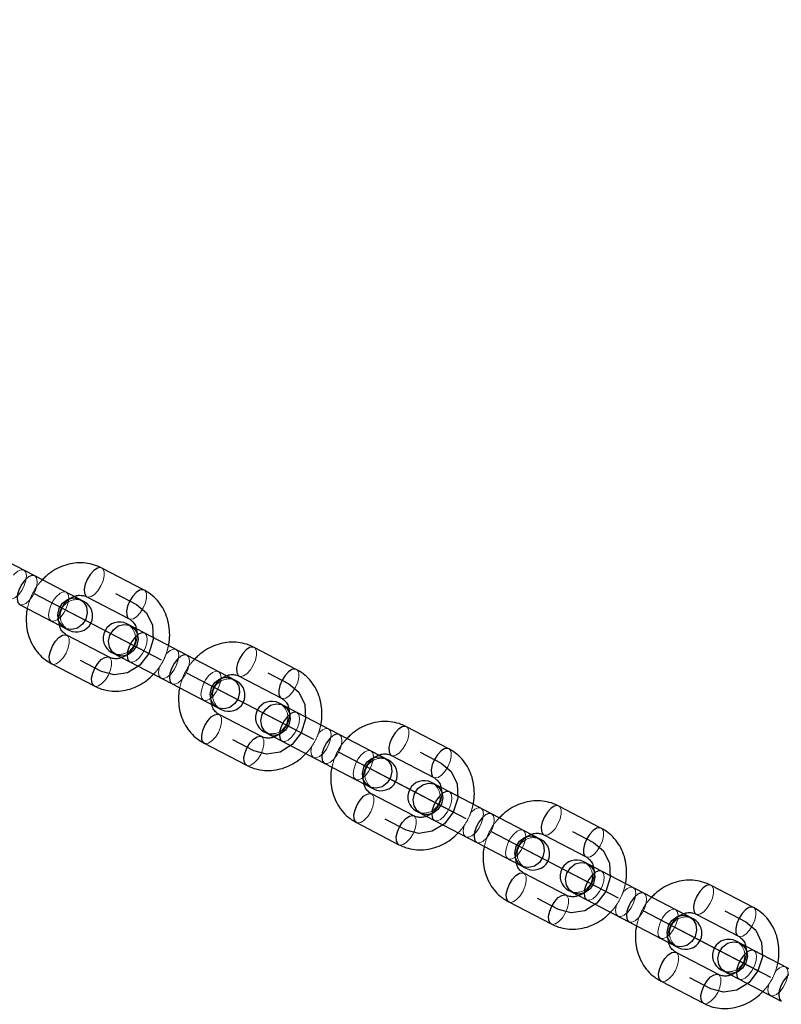
# Model space of a CAD drawing. Units: millimetres. Extents: x 0 to 840, y 0 to 595.
# Drawn here: x 418 to 432, y 194 to 212 of the extents above; entities that cross this region are included whole.
import ezdxf

# ---------------------------------------------------------------- set-up
doc = ezdxf.new("R2010")
doc.units = ezdxf.units.MM
doc.header["$LTSCALE"] = 20
doc.header["$PDSIZE"] = -1
doc.linetypes.add('CENTERX2', pattern=[2.032, 1.27, -0.254, 0.254, -0.254])
doc.linetypes.add('HIDDEN', pattern=[0.1905, 0.127, -0.0635])
doc.layers.add('LE_NORM', color=179, linetype='Continuous', lineweight=50)
doc.styles.add('SLDTEXTSTYLE0', font='TXT', dxfattribs={"width": 0.605})
doc.dimstyles.new('SLDDIMSTYLE2', dxfattribs={"dimtxt": 10.9375, "dimasz": 6, "dimexe": 0, "dimexo": 0.0625, "dimgap": 2.734375, "dimtad": 1, "dimdec": 0, "dimrnd": 1e-09, "dimzin": 12, "dimdsep": 46, "dimtxsty": 'SLDTEXTSTYLE0', "dimsah": 1, "dimcen": 0.09, "dimadec": 0, "dimazin": 3, "dimtfac": 1, "dimtdec": 0, "dimtofl": 0, "dimtmove": 0, "dimatfit": 3, "dimfxl": 0, "dimfrac": 2, "dimtolj": 1, "dimtzin": 12, "dimarcsym": 0})

# ---------------------------------------------------------------- blocks, each defined once
blk = doc.blocks.new('_D_13')
at = {"layer": 'LE_NORM', "color": 7}
for p, q in [((410.84, 220.739), (410.84, 240.556)), ((481.698, 170.212), (481.698, 240.556)), ((481.698, 238.575), (410.84, 238.575))]:
    blk.add_line(p, q, dxfattribs=at)
for points in [[(410.84, 238.575), (416.84, 236.575), (416.84, 240.575)], [(481.698, 238.575), (475.698, 240.575), (475.698, 236.575)]]:
    blk.add_solid(points, dxfattribs=at)
at = {"layer": 'LE_NORM', "color": 7, "insert": (439.418, 252.674), "char_height": 10.9375, "attachment_point": 1, "style": 'SLDTEXTSTYLE0'}
blk.add_mtext('71', dxfattribs=at)

msp = doc.modelspace()

# ---------------------------------------------------------------- linework, layer by layer
at = {"color": 7, "linetype": 'Continuous', "lineweight": 25}
for p, q in [((418.128, 201.662), (417.344, 202.069)), ((419.04, 201.187), (418.128, 201.662)), ((420.152, 201.397), (419.369, 201.805)), ((417.85, 201.129), (418.763, 200.654)), ((419.092, 201.272), (419.875, 200.865)), ((420.164, 200.602), (419.834, 200.773)), ((419.506, 200.155), (418.722, 200.563)), ((420.947, 200.194), (420.164, 200.602)), ((419.557, 200.241), (419.887, 200.069)), ((422.971, 199.929), (422.188, 200.337)), ((418.445, 200.031), (419.228, 199.623)), ((419.887, 200.069), (420.67, 199.662)), ((421.859, 199.719), (420.947, 200.194)), ((420.67, 199.662), (421.582, 199.187)), ((421.911, 199.805), (422.694, 199.397)), ((422.983, 199.134), (422.654, 199.305)), ((423.766, 198.726), (422.983, 199.134)), ((422.325, 198.687), (421.542, 199.095)), ((422.377, 198.773), (422.706, 198.602)), ((425.791, 198.461), (425.008, 198.869)), ((421.265, 198.563), (422.048, 198.155)), ((422.706, 198.602), (423.489, 198.194)), ((424.679, 198.251), (423.766, 198.726)), ((424.731, 198.337), (425.514, 197.929)), ((423.489, 198.194), (424.402, 197.719)), ((425.803, 197.666), (425.473, 197.838)), ((426.586, 197.258), (425.803, 197.666)), ((425.144, 197.22), (424.361, 197.627)), ((425.196, 197.305), (425.526, 197.134)), ((428.61, 196.994), (427.827, 197.401)), ((425.526, 197.134), (426.309, 196.726)), ((427.498, 196.783), (426.586, 197.258)), ((424.084, 197.095), (424.867, 196.687)), ((427.55, 196.869), (428.333, 196.462)), ((426.309, 196.726), (427.221, 196.251)), ((428.622, 196.198), (428.293, 196.37)), ((429.405, 195.791), (428.622, 196.198)), ((427.964, 195.752), (427.181, 196.16)), ((428.016, 195.838), (428.345, 195.666)), ((431.43, 195.526), (430.647, 195.934)), ((428.345, 195.666), (429.128, 195.259)), ((430.318, 195.316), (429.405, 195.791)), ((426.904, 195.627), (427.687, 195.22)), ((430.37, 195.402), (431.153, 194.994)), ((429.128, 195.259), (430.041, 194.784)), ((431.442, 194.731), (431.112, 194.902)), ((430.783, 194.284), (430, 194.692)), ((432.225, 194.323), (431.442, 194.731)), ((430.835, 194.37), (431.165, 194.199)), ((431.165, 194.199), (431.948, 193.791)), ((429.723, 194.16), (430.506, 193.752))]:
    msp.add_line(p, q, dxfattribs=at)
at = {"color": 7, "linetype": 'CENTERX2'}
for p, q in [((420.473, 200.102), (418.124, 201.325)), ((420.473, 200.102), (418.124, 201.325)), ((420.238, 200.225), (418.359, 201.203)), ((420.238, 200.225), (418.359, 201.203)), ((423.293, 198.634), (420.943, 199.858)), ((423.293, 198.634), (420.943, 199.858)), ((423.058, 198.757), (421.178, 199.735)), ((423.058, 198.757), (421.178, 199.735)), ((426.112, 197.167), (423.763, 198.39)), ((426.112, 197.167), (423.763, 198.39)), ((425.877, 197.289), (423.998, 198.268)), ((425.877, 197.289), (423.998, 198.268)), ((428.932, 195.699), (426.582, 196.922)), ((428.932, 195.699), (426.582, 196.922)), ((428.697, 195.821), (426.817, 196.8)), ((428.697, 195.821), (426.817, 196.8)), ((431.751, 194.231), (429.402, 195.454)), ((431.751, 194.231), (429.402, 195.454)), ((431.516, 194.354), (429.637, 195.332)), ((431.516, 194.354), (429.637, 195.332))]:
    msp.add_line(p, q, dxfattribs=at)
at = {"color": 7, "linetype": 'Continuous'}
for p, q in [((419.622, 201.335), (420.013, 201.131)), ((419.622, 201.335), (420.013, 201.131)), ((419.367, 199.889), (418.975, 200.093)), ((419.367, 199.889), (418.975, 200.093)), ((422.441, 199.867), (422.833, 199.663)), ((422.441, 199.867), (422.833, 199.663)), ((422.186, 198.421), (421.795, 198.625)), ((422.186, 198.421), (421.795, 198.625)), ((425.261, 198.399), (425.652, 198.195)), ((425.261, 198.399), (425.652, 198.195)), ((425.006, 196.954), (424.614, 197.157)), ((425.006, 196.954), (424.614, 197.157)), ((428.08, 196.932), (428.472, 196.728)), ((428.08, 196.932), (428.472, 196.728)), ((427.825, 195.486), (427.434, 195.69)), ((427.825, 195.486), (427.434, 195.69)), ((430.9, 195.464), (431.291, 195.26)), ((430.9, 195.464), (431.291, 195.26)), ((430.645, 194.018), (430.253, 194.222)), ((430.645, 194.018), (430.253, 194.222))]:
    msp.add_line(p, q, dxfattribs=at)
at = {"color": 7, "linetype": 'HIDDEN', "lineweight": 18, "flags": 128}
for points in [[(417.738, 201.676), (417.75, 201.689), (417.815, 201.745), (417.876, 201.772), (417.927, 201.766), (417.962, 201.728), (417.975, 201.662), (417.966, 201.576), (417.936, 201.482), (417.888, 201.389), (417.828, 201.31), (417.763, 201.254), (417.701, 201.227), (417.65, 201.234), (417.65, 201.234)], [(417.85, 201.129), (417.902, 201.123), (417.963, 201.15), (418.028, 201.206), (418.088, 201.285), (418.136, 201.378), (418.166, 201.472), (418.175, 201.558), (418.162, 201.623), (418.128, 201.662)], [(419.092, 201.272), (419.116, 201.265), (419.173, 201.276), (419.237, 201.318), (419.3, 201.386), (419.355, 201.473), (419.395, 201.568), (419.415, 201.66), (419.413, 201.736), (419.388, 201.789), (419.369, 201.805)], [(418.433, 200.826), (418.399, 200.864), (418.386, 200.93), (418.395, 201.015), (418.425, 201.11), (418.473, 201.202), (418.533, 201.281), (418.598, 201.338), (418.659, 201.364), (418.711, 201.358), (418.745, 201.32), (418.758, 201.254), (418.749, 201.169), (418.719, 201.074), (418.671, 200.982), (418.611, 200.903), (418.546, 200.846), (418.485, 200.82), (418.433, 200.826)], [(419.875, 200.865), (419.899, 200.857), (419.956, 200.868), (420.02, 200.91), (420.083, 200.979), (420.138, 201.066), (420.178, 201.161), (420.198, 201.252), (420.196, 201.329), (420.172, 201.382), (420.152, 201.397)], [(418.722, 200.563), (418.742, 200.547), (418.766, 200.495), (418.769, 200.418), (418.749, 200.327), (418.709, 200.232), (418.654, 200.145), (418.59, 200.076), (418.526, 200.034), (418.469, 200.023), (418.445, 200.031)], [(419.887, 200.069), (419.938, 200.063), (419.999, 200.09), (420.064, 200.146), (420.124, 200.225), (420.172, 200.318), (420.203, 200.412), (420.212, 200.498), (420.198, 200.563), (420.164, 200.602), (420.164, 200.602)], [(420.558, 200.208), (420.569, 200.221), (420.634, 200.278), (420.696, 200.304), (420.747, 200.298), (420.781, 200.26), (420.795, 200.194), (420.786, 200.109), (420.755, 200.014), (420.707, 199.922), (420.647, 199.843), (420.582, 199.786), (420.521, 199.76), (420.47, 199.766), (420.47, 199.766)], [(421.911, 199.805), (421.935, 199.797), (421.992, 199.808), (422.056, 199.85), (422.12, 199.919), (422.175, 200.006), (422.214, 200.101), (422.234, 200.192), (422.232, 200.269), (422.208, 200.322), (422.188, 200.337)], [(419.506, 200.155), (419.525, 200.14), (419.549, 200.087), (419.552, 200.01), (419.532, 199.919), (419.492, 199.824), (419.437, 199.737), (419.374, 199.668), (419.309, 199.626), (419.252, 199.616), (419.228, 199.623)], [(420.67, 199.662), (420.721, 199.655), (420.783, 199.682), (420.847, 199.738), (420.907, 199.818), (420.956, 199.91), (420.986, 200.005), (420.995, 200.09), (420.981, 200.156), (420.947, 200.194)], [(420.47, 199.766), (420.435, 199.804), (420.422, 199.87), (420.431, 199.955), (420.438, 199.982)], [(421.253, 199.358), (421.219, 199.396), (421.205, 199.462), (421.214, 199.548), (421.244, 199.642), (421.292, 199.735), (421.353, 199.814), (421.417, 199.87), (421.479, 199.897), (421.53, 199.89), (421.564, 199.852), (421.578, 199.786), (421.569, 199.701), (421.539, 199.606), (421.49, 199.514), (421.43, 199.435), (421.366, 199.379), (421.304, 199.352), (421.253, 199.358)], [(422.695, 199.397), (422.718, 199.39), (422.775, 199.4), (422.84, 199.442), (422.903, 199.511), (422.958, 199.598), (422.998, 199.693), (423.018, 199.784), (423.015, 199.861), (422.991, 199.914), (422.971, 199.929)], [(422.706, 198.602), (422.757, 198.595), (422.819, 198.622), (422.884, 198.678), (422.944, 198.758), (422.992, 198.85), (423.022, 198.944), (423.031, 199.03), (423.018, 199.096), (422.983, 199.134), (422.983, 199.134)], [(421.542, 199.095), (421.561, 199.08), (421.586, 199.027), (421.588, 198.95), (421.568, 198.859), (421.528, 198.764), (421.473, 198.677), (421.41, 198.608), (421.346, 198.566), (421.289, 198.556), (421.265, 198.563)], [(423.377, 198.741), (423.389, 198.754), (423.454, 198.81), (423.515, 198.837), (423.566, 198.83), (423.601, 198.792), (423.614, 198.726), (423.605, 198.641), (423.575, 198.546), (423.527, 198.454), (423.467, 198.375), (423.402, 198.319), (423.34, 198.292), (423.289, 198.298), (423.289, 198.298)], [(424.731, 198.337), (424.754, 198.33), (424.812, 198.34), (424.876, 198.382), (424.939, 198.451), (424.994, 198.538), (425.034, 198.633), (425.054, 198.724), (425.052, 198.801), (425.027, 198.854), (425.008, 198.869)], [(422.325, 198.687), (422.345, 198.672), (422.369, 198.619), (422.371, 198.543), (422.351, 198.451), (422.311, 198.356), (422.256, 198.269), (422.193, 198.2), (422.129, 198.158), (422.072, 198.148), (422.048, 198.155)], [(423.489, 198.194), (423.54, 198.188), (423.602, 198.214), (423.667, 198.271), (423.727, 198.35), (423.775, 198.442), (423.805, 198.537), (423.814, 198.622), (423.801, 198.688), (423.766, 198.726)], [(423.289, 198.298), (423.255, 198.336), (423.241, 198.402), (423.25, 198.488), (423.257, 198.515)], [(424.072, 197.89), (424.038, 197.929), (424.024, 197.995), (424.033, 198.08), (424.064, 198.174), (424.112, 198.267), (424.172, 198.346), (424.237, 198.402), (424.298, 198.429), (424.349, 198.423), (424.384, 198.384), (424.397, 198.319), (424.388, 198.233), (424.358, 198.139), (424.31, 198.046), (424.25, 197.967), (424.185, 197.911), (424.123, 197.884), (424.072, 197.89)], [(425.514, 197.929), (425.538, 197.922), (425.595, 197.932), (425.659, 197.975), (425.722, 198.043), (425.777, 198.13), (425.817, 198.225), (425.837, 198.317), (425.835, 198.393), (425.81, 198.446), (425.791, 198.461)], [(425.526, 197.134), (425.577, 197.128), (425.638, 197.154), (425.703, 197.211), (425.763, 197.29), (425.811, 197.382), (425.842, 197.477), (425.851, 197.562), (425.837, 197.628), (425.803, 197.666), (425.803, 197.666)], [(424.361, 197.627), (424.381, 197.612), (424.405, 197.559), (424.407, 197.482), (424.388, 197.391), (424.348, 197.296), (424.293, 197.209), (424.229, 197.14), (424.165, 197.098), (424.108, 197.088), (424.084, 197.095)], [(426.197, 197.273), (426.208, 197.286), (426.273, 197.342), (426.335, 197.369), (426.386, 197.363), (426.42, 197.324), (426.434, 197.259), (426.425, 197.173), (426.394, 197.079), (426.346, 196.986), (426.286, 196.907), (426.221, 196.851), (426.16, 196.824), (426.109, 196.83), (426.109, 196.83)], [(427.55, 196.869), (427.574, 196.862), (427.631, 196.872), (427.695, 196.914), (427.759, 196.983), (427.814, 197.07), (427.853, 197.165), (427.873, 197.257), (427.871, 197.333), (427.847, 197.386), (427.827, 197.401)], [(425.145, 197.22), (425.164, 197.204), (425.188, 197.151), (425.191, 197.075), (425.171, 196.983), (425.131, 196.889), (425.076, 196.801), (425.013, 196.733), (424.948, 196.691), (424.891, 196.68), (424.867, 196.687)], [(426.309, 196.726), (426.36, 196.72), (426.422, 196.747), (426.486, 196.803), (426.546, 196.882), (426.594, 196.975), (426.625, 197.069), (426.634, 197.154), (426.62, 197.22), (426.586, 197.258)], [(426.109, 196.83), (426.074, 196.869), (426.061, 196.935), (426.07, 197.02), (426.076, 197.047)], [(426.892, 196.423), (426.857, 196.461), (426.844, 196.527), (426.853, 196.612), (426.883, 196.707), (426.931, 196.799), (426.991, 196.878), (427.056, 196.935), (427.118, 196.961), (427.169, 196.955), (427.203, 196.917), (427.217, 196.851), (427.208, 196.766), (427.177, 196.671), (427.129, 196.579), (427.069, 196.499), (427.005, 196.443), (426.943, 196.417), (426.892, 196.423)], [(428.333, 196.461), (428.357, 196.454), (428.414, 196.465), (428.478, 196.507), (428.542, 196.576), (428.597, 196.663), (428.637, 196.758), (428.657, 196.849), (428.654, 196.926), (428.63, 196.978), (428.61, 196.994)], [(428.345, 195.666), (428.396, 195.66), (428.458, 195.687), (428.523, 195.743), (428.583, 195.822), (428.631, 195.914), (428.661, 196.009), (428.67, 196.094), (428.657, 196.16), (428.622, 196.198), (428.622, 196.198)], [(427.181, 196.16), (427.2, 196.144), (427.225, 196.091), (427.227, 196.015), (427.207, 195.923), (427.167, 195.829), (427.112, 195.741), (427.049, 195.673), (426.985, 195.631), (426.927, 195.62), (426.904, 195.627)], [(429.016, 195.805), (429.028, 195.818), (429.092, 195.874), (429.154, 195.901), (429.205, 195.895), (429.24, 195.857), (429.253, 195.791), (429.244, 195.706), (429.214, 195.611), (429.166, 195.519), (429.106, 195.439), (429.041, 195.383), (428.979, 195.357), (428.928, 195.363), (428.928, 195.363)], [(430.37, 195.402), (430.393, 195.394), (430.451, 195.405), (430.515, 195.447), (430.578, 195.516), (430.633, 195.603), (430.673, 195.698), (430.693, 195.789), (430.691, 195.866), (430.666, 195.918), (430.647, 195.934)], [(427.964, 195.752), (427.983, 195.737), (428.008, 195.684), (428.01, 195.607), (427.99, 195.516), (427.95, 195.421), (427.895, 195.334), (427.832, 195.265), (427.768, 195.223), (427.711, 195.212), (427.687, 195.22)], [(429.128, 195.259), (429.179, 195.252), (429.241, 195.279), (429.306, 195.335), (429.366, 195.414), (429.414, 195.507), (429.444, 195.601), (429.453, 195.687), (429.44, 195.752), (429.405, 195.791)], [(428.928, 195.363), (428.894, 195.401), (428.88, 195.467), (428.889, 195.552), (428.896, 195.579)], [(429.711, 194.955), (429.677, 194.993), (429.663, 195.059), (429.672, 195.144), (429.703, 195.239), (429.751, 195.331), (429.811, 195.411), (429.876, 195.467), (429.937, 195.493), (429.988, 195.487), (430.023, 195.449), (430.036, 195.383), (430.027, 195.298), (429.997, 195.203), (429.949, 195.111), (429.889, 195.032), (429.824, 194.975), (429.762, 194.949), (429.711, 194.955)], [(431.153, 194.994), (431.177, 194.987), (431.234, 194.997), (431.298, 195.039), (431.361, 195.108), (431.416, 195.195), (431.456, 195.29), (431.476, 195.381), (431.474, 195.458), (431.449, 195.511), (431.43, 195.526)], [(430, 194.692), (430.02, 194.677), (430.044, 194.624), (430.046, 194.547), (430.026, 194.456), (429.987, 194.361), (429.932, 194.274), (429.868, 194.205), (429.804, 194.163), (429.747, 194.152), (429.723, 194.16)], [(431.165, 194.199), (431.216, 194.192), (431.277, 194.219), (431.342, 194.275), (431.402, 194.354), (431.45, 194.447), (431.481, 194.541), (431.49, 194.627), (431.476, 194.692), (431.442, 194.731), (431.442, 194.731)], [(431.836, 194.337), (431.847, 194.35), (431.912, 194.407), (431.974, 194.433), (432.025, 194.427), (432.059, 194.389), (432.073, 194.323), (432.064, 194.238), (432.033, 194.143), (431.985, 194.051), (431.925, 193.972), (431.86, 193.915), (431.799, 193.889), (431.748, 193.895), (431.748, 193.895)], [(430.784, 194.284), (430.803, 194.269), (430.827, 194.216), (430.83, 194.139), (430.81, 194.048), (430.77, 193.953), (430.715, 193.866), (430.652, 193.797), (430.587, 193.755), (430.53, 193.745), (430.506, 193.752)], [(431.748, 193.895), (431.713, 193.933), (431.7, 193.999), (431.709, 194.084), (431.715, 194.111)]]:
    msp.add_lwpolyline(points, dxfattribs=at)
at = {"color": 8, "linetype": 'Continuous', "lineweight": 25, "flags": 128}
for points in [[(418.128, 201.662), (418.076, 201.668), (418.015, 201.641), (417.95, 201.585), (417.89, 201.506), (417.842, 201.413), (417.812, 201.319), (417.803, 201.233), (417.816, 201.168), (417.85, 201.129), (417.85, 201.129)], [(419.369, 201.805), (419.345, 201.812), (419.288, 201.801), (419.224, 201.759), (419.16, 201.691), (419.105, 201.604)], [(419.105, 201.604), (419.065, 201.509), (419.046, 201.417), (419.048, 201.341), (419.072, 201.288), (419.092, 201.272)], [(420.152, 201.397), (420.128, 201.404), (420.071, 201.394), (420.007, 201.352), (419.943, 201.283), (419.889, 201.196)], [(419.889, 201.196), (419.849, 201.101), (419.829, 201.01), (419.831, 200.933), (419.855, 200.88), (419.875, 200.865)], [(418.459, 200.362), (418.514, 200.449), (418.577, 200.518), (418.641, 200.56), (418.699, 200.57), (418.722, 200.563)], [(420.164, 200.602), (420.113, 200.608), (420.051, 200.581), (419.986, 200.525), (419.926, 200.446), (419.878, 200.353), (419.848, 200.259), (419.839, 200.173), (419.852, 200.108), (419.887, 200.069)], [(418.445, 200.031), (418.426, 200.046), (418.401, 200.099), (418.399, 200.175), (418.419, 200.267), (418.459, 200.362)], [(420.947, 200.194), (420.896, 200.2), (420.834, 200.173), (420.77, 200.117), (420.709, 200.038), (420.661, 199.946), (420.631, 199.851), (420.622, 199.766), (420.636, 199.7), (420.67, 199.662), (420.67, 199.662)], [(422.188, 200.337), (422.164, 200.344), (422.107, 200.334), (422.043, 200.292), (421.98, 200.223), (421.925, 200.136)], [(419.242, 199.954), (419.297, 200.041), (419.36, 200.11), (419.424, 200.152), (419.482, 200.162), (419.506, 200.155)], [(421.925, 200.136), (421.885, 200.041), (421.865, 199.95), (421.867, 199.873), (421.892, 199.82), (421.911, 199.805)], [(419.228, 199.623), (419.209, 199.638), (419.185, 199.691), (419.182, 199.768), (419.202, 199.859), (419.242, 199.954)], [(422.971, 199.929), (422.948, 199.936), (422.89, 199.926), (422.826, 199.884), (422.763, 199.815), (422.708, 199.728)], [(422.708, 199.728), (422.668, 199.633), (422.648, 199.542), (422.65, 199.465), (422.675, 199.412), (422.695, 199.397)], [(422.983, 199.134), (422.932, 199.14), (422.871, 199.113), (422.806, 199.057), (422.746, 198.978), (422.698, 198.886), (422.667, 198.791), (422.658, 198.706), (422.672, 198.64), (422.706, 198.602)], [(421.278, 198.894), (421.333, 198.981), (421.397, 199.05), (421.461, 199.092), (421.518, 199.102), (421.542, 199.095)], [(421.265, 198.563), (421.245, 198.578), (421.221, 198.631), (421.219, 198.708), (421.239, 198.799), (421.278, 198.894)], [(425.008, 198.869), (424.984, 198.876), (424.927, 198.866), (424.863, 198.824), (424.799, 198.755), (424.744, 198.668)], [(422.062, 198.486), (422.116, 198.573), (422.18, 198.642), (422.244, 198.684), (422.301, 198.695), (422.325, 198.687)], [(423.766, 198.726), (423.715, 198.732), (423.654, 198.706), (423.589, 198.649), (423.529, 198.57), (423.481, 198.478), (423.45, 198.383), (423.441, 198.298), (423.455, 198.232), (423.489, 198.194), (423.489, 198.194)], [(424.744, 198.668), (424.704, 198.573), (424.684, 198.482), (424.687, 198.405), (424.711, 198.352), (424.731, 198.337)], [(422.048, 198.155), (422.028, 198.171), (422.004, 198.223), (422.002, 198.3), (422.022, 198.391), (422.062, 198.486)], [(425.791, 198.461), (425.767, 198.469), (425.71, 198.458), (425.646, 198.416), (425.582, 198.347), (425.527, 198.26)], [(425.527, 198.26), (425.488, 198.165), (425.468, 198.074), (425.47, 197.997), (425.494, 197.945), (425.514, 197.929)], [(425.803, 197.666), (425.752, 197.672), (425.69, 197.646), (425.625, 197.589), (425.565, 197.51), (425.517, 197.418), (425.487, 197.323), (425.478, 197.238), (425.491, 197.172), (425.526, 197.134)], [(424.098, 197.426), (424.153, 197.513), (424.216, 197.582), (424.28, 197.624), (424.337, 197.635), (424.361, 197.627)], [(424.084, 197.095), (424.065, 197.11), (424.04, 197.163), (424.038, 197.24), (424.058, 197.331), (424.098, 197.426)], [(427.827, 197.401), (427.803, 197.409), (427.746, 197.398), (427.682, 197.356), (427.619, 197.287), (427.564, 197.2)], [(424.881, 197.019), (424.936, 197.106), (424.999, 197.174), (425.063, 197.217), (425.121, 197.227), (425.145, 197.22)], [(426.586, 197.258), (426.535, 197.265), (426.473, 197.238), (426.408, 197.182), (426.348, 197.103), (426.3, 197.01), (426.27, 196.916), (426.261, 196.83), (426.274, 196.765), (426.309, 196.726), (426.309, 196.726)], [(427.564, 197.2), (427.524, 197.105), (427.504, 197.014), (427.506, 196.937), (427.531, 196.885), (427.55, 196.869)], [(424.867, 196.687), (424.848, 196.703), (424.823, 196.756), (424.821, 196.832), (424.841, 196.924), (424.881, 197.019)], [(428.61, 196.994), (428.587, 197.001), (428.529, 196.991), (428.465, 196.949), (428.402, 196.88), (428.347, 196.793)], [(428.347, 196.793), (428.307, 196.698), (428.287, 196.606), (428.289, 196.53), (428.314, 196.477), (428.333, 196.461)], [(428.622, 196.198), (428.571, 196.205), (428.509, 196.178), (428.445, 196.122), (428.385, 196.043), (428.337, 195.95), (428.306, 195.856), (428.297, 195.77), (428.311, 195.705), (428.345, 195.666)], [(426.917, 195.959), (426.972, 196.046), (427.036, 196.114), (427.1, 196.157), (427.157, 196.167), (427.181, 196.16)], [(426.904, 195.627), (426.884, 195.643), (426.86, 195.696), (426.857, 195.772), (426.877, 195.864), (426.917, 195.959)], [(430.647, 195.934), (430.623, 195.941), (430.566, 195.931), (430.501, 195.888), (430.438, 195.82), (430.383, 195.733)], [(427.7, 195.551), (427.755, 195.638), (427.819, 195.707), (427.883, 195.749), (427.94, 195.759), (427.964, 195.752)], [(429.405, 195.791), (429.354, 195.797), (429.293, 195.77), (429.228, 195.714), (429.168, 195.635), (429.12, 195.542), (429.089, 195.448), (429.08, 195.363), (429.094, 195.297), (429.128, 195.259), (429.128, 195.259)], [(430.383, 195.733), (430.343, 195.638), (430.323, 195.546), (430.326, 195.47), (430.35, 195.417), (430.37, 195.402)], [(427.687, 195.22), (427.667, 195.235), (427.643, 195.288), (427.641, 195.365), (427.661, 195.456), (427.7, 195.551)], [(431.43, 195.526), (431.406, 195.533), (431.349, 195.523), (431.285, 195.481), (431.221, 195.412), (431.166, 195.325)], [(431.166, 195.325), (431.127, 195.23), (431.107, 195.139), (431.109, 195.062), (431.133, 195.009), (431.153, 194.994)], [(431.442, 194.731), (431.391, 194.737), (431.329, 194.71), (431.264, 194.654), (431.204, 194.575), (431.156, 194.482), (431.126, 194.388), (431.117, 194.303), (431.13, 194.237), (431.165, 194.199)], [(429.737, 194.491), (429.792, 194.578), (429.855, 194.647), (429.919, 194.689), (429.976, 194.699), (430, 194.692)], [(429.723, 194.16), (429.704, 194.175), (429.679, 194.228), (429.677, 194.305), (429.697, 194.396), (429.737, 194.491)], [(430.52, 194.083), (430.575, 194.17), (430.638, 194.239), (430.702, 194.281), (430.76, 194.291), (430.784, 194.284)], [(432.225, 194.323), (432.174, 194.329), (432.112, 194.303), (432.047, 194.246), (431.987, 194.167), (431.939, 194.075), (431.909, 193.98), (431.9, 193.895), (431.913, 193.829), (431.948, 193.791), (431.948, 193.791)], [(430.506, 193.752), (430.487, 193.767), (430.462, 193.82), (430.46, 193.897), (430.48, 193.988), (430.52, 194.083)]]:
    msp.add_lwpolyline(points, dxfattribs=at)
at = {"color": 7, "linetype": 'Continuous', "flags": 128}
for points in [[(419.03, 201.177), (419.085, 201.086), (419.101, 200.975), (419.076, 200.862), (419.013, 200.764), (418.922, 200.695), (418.817, 200.666), (418.713, 200.682), (418.628, 200.74), (418.572, 200.831), (418.556, 200.941), (418.582, 201.055), (418.645, 201.153), (418.736, 201.222), (418.841, 201.251), (418.944, 201.235), (419.03, 201.177)], [(419.03, 201.177), (419.085, 201.086), (419.101, 200.975), (419.076, 200.862), (419.013, 200.764), (418.922, 200.695), (418.817, 200.666), (418.713, 200.682), (418.628, 200.74), (418.572, 200.831), (418.556, 200.941), (418.582, 201.055), (418.645, 201.153), (418.736, 201.222), (418.841, 201.251), (418.944, 201.235), (419.03, 201.177)], [(420.013, 201.131), (420.199, 200.974), (420.306, 200.747), (420.32, 200.484), (420.238, 200.225), (420.073, 200.009), (419.849, 199.869), (419.601, 199.827), (419.367, 199.889)], [(420.013, 201.131), (420.199, 200.974), (420.306, 200.747), (420.32, 200.484), (420.238, 200.225), (420.073, 200.009), (419.849, 199.869), (419.601, 199.827), (419.367, 199.889)], [(419.97, 200.688), (420.025, 200.597), (420.041, 200.486), (420.016, 200.373), (419.953, 200.274), (419.862, 200.205), (419.757, 200.177), (419.653, 200.193), (419.567, 200.25), (419.512, 200.342), (419.496, 200.452), (419.521, 200.565), (419.584, 200.664), (419.675, 200.733), (419.781, 200.762), (419.884, 200.746), (419.97, 200.688)], [(419.97, 200.688), (420.025, 200.597), (420.041, 200.486), (420.016, 200.373), (419.953, 200.274), (419.862, 200.205), (419.757, 200.177), (419.653, 200.193), (419.567, 200.25), (419.512, 200.342), (419.496, 200.452), (419.521, 200.565), (419.584, 200.664), (419.675, 200.733), (419.781, 200.762), (419.884, 200.746), (419.97, 200.688)], [(421.849, 199.709), (421.905, 199.618), (421.921, 199.508), (421.895, 199.394), (421.832, 199.296), (421.741, 199.227), (421.636, 199.198), (421.533, 199.214), (421.447, 199.272), (421.392, 199.363), (421.376, 199.474), (421.401, 199.587), (421.464, 199.685), (421.555, 199.754), (421.66, 199.783), (421.764, 199.767), (421.849, 199.709)], [(421.849, 199.709), (421.905, 199.618), (421.921, 199.508), (421.895, 199.394), (421.832, 199.296), (421.741, 199.227), (421.636, 199.198), (421.533, 199.214), (421.447, 199.272), (421.392, 199.363), (421.376, 199.474), (421.401, 199.587), (421.464, 199.685), (421.555, 199.754), (421.66, 199.783), (421.764, 199.767), (421.849, 199.709)], [(422.833, 199.663), (423.018, 199.507), (423.126, 199.279), (423.14, 199.016), (423.058, 198.757), (422.892, 198.541), (422.669, 198.401), (422.421, 198.359), (422.186, 198.421)], [(422.833, 199.663), (423.018, 199.507), (423.126, 199.279), (423.14, 199.016), (423.058, 198.757), (422.892, 198.541), (422.669, 198.401), (422.421, 198.359), (422.186, 198.421)], [(422.789, 199.22), (422.844, 199.129), (422.86, 199.018), (422.835, 198.905), (422.772, 198.807), (422.681, 198.738), (422.576, 198.709), (422.473, 198.725), (422.387, 198.783), (422.332, 198.874), (422.316, 198.984), (422.341, 199.098), (422.404, 199.196), (422.495, 199.265), (422.6, 199.294), (422.703, 199.278), (422.789, 199.22)], [(422.789, 199.22), (422.844, 199.129), (422.86, 199.018), (422.835, 198.905), (422.772, 198.807), (422.681, 198.738), (422.576, 198.709), (422.473, 198.725), (422.387, 198.783), (422.332, 198.874), (422.316, 198.984), (422.341, 199.098), (422.404, 199.196), (422.495, 199.265), (422.6, 199.294), (422.703, 199.278), (422.789, 199.22)], [(424.669, 198.242), (424.724, 198.15), (424.74, 198.04), (424.715, 197.927), (424.652, 197.828), (424.561, 197.759), (424.456, 197.731), (424.352, 197.746), (424.266, 197.804), (424.211, 197.895), (424.195, 198.006), (424.22, 198.119), (424.283, 198.218), (424.374, 198.287), (424.48, 198.315), (424.583, 198.3), (424.669, 198.242)], [(424.669, 198.242), (424.724, 198.15), (424.74, 198.04), (424.715, 197.927), (424.652, 197.828), (424.561, 197.759), (424.456, 197.731), (424.352, 197.746), (424.266, 197.804), (424.211, 197.895), (424.195, 198.006), (424.22, 198.119), (424.283, 198.218), (424.374, 198.287), (424.48, 198.315), (424.583, 198.3), (424.669, 198.242)], [(425.652, 198.195), (425.838, 198.039), (425.945, 197.812), (425.959, 197.548), (425.877, 197.289), (425.712, 197.073), (425.488, 196.934), (425.24, 196.892), (425.006, 196.954)], [(425.652, 198.195), (425.838, 198.039), (425.945, 197.812), (425.959, 197.548), (425.877, 197.289), (425.712, 197.073), (425.488, 196.934), (425.24, 196.892), (425.006, 196.954)], [(425.609, 197.752), (425.664, 197.661), (425.68, 197.551), (425.655, 197.437), (425.592, 197.339), (425.501, 197.27), (425.395, 197.241), (425.292, 197.257), (425.206, 197.315), (425.151, 197.406), (425.135, 197.517), (425.16, 197.63), (425.223, 197.728), (425.314, 197.797), (425.419, 197.826), (425.523, 197.81), (425.609, 197.752)], [(425.609, 197.752), (425.664, 197.661), (425.68, 197.551), (425.655, 197.437), (425.592, 197.339), (425.501, 197.27), (425.395, 197.241), (425.292, 197.257), (425.206, 197.315), (425.151, 197.406), (425.135, 197.517), (425.16, 197.63), (425.223, 197.728), (425.314, 197.797), (425.419, 197.826), (425.523, 197.81), (425.609, 197.752)], [(427.488, 196.774), (427.543, 196.683), (427.56, 196.572), (427.534, 196.459), (427.471, 196.36), (427.38, 196.292), (427.275, 196.263), (427.172, 196.279), (427.086, 196.336), (427.031, 196.428), (427.015, 196.538), (427.04, 196.651), (427.103, 196.75), (427.194, 196.819), (427.299, 196.848), (427.402, 196.832), (427.488, 196.774)], [(427.488, 196.774), (427.543, 196.683), (427.56, 196.572), (427.534, 196.459), (427.471, 196.36), (427.38, 196.292), (427.275, 196.263), (427.172, 196.279), (427.086, 196.336), (427.031, 196.428), (427.015, 196.538), (427.04, 196.651), (427.103, 196.75), (427.194, 196.819), (427.299, 196.848), (427.402, 196.832), (427.488, 196.774)], [(428.472, 196.728), (428.657, 196.571), (428.765, 196.344), (428.779, 196.081), (428.697, 195.821), (428.531, 195.605), (428.308, 195.466), (428.06, 195.424), (427.825, 195.486)], [(428.472, 196.728), (428.657, 196.571), (428.765, 196.344), (428.779, 196.081), (428.697, 195.821), (428.531, 195.605), (428.308, 195.466), (428.06, 195.424), (427.825, 195.486)], [(428.428, 196.285), (428.483, 196.194), (428.499, 196.083), (428.474, 195.97), (428.411, 195.871), (428.32, 195.802), (428.215, 195.774), (428.112, 195.789), (428.026, 195.847), (427.971, 195.938), (427.954, 196.049), (427.98, 196.162), (428.043, 196.261), (428.134, 196.33), (428.239, 196.358), (428.342, 196.343), (428.428, 196.285)], [(428.428, 196.285), (428.483, 196.194), (428.499, 196.083), (428.474, 195.97), (428.411, 195.871), (428.32, 195.802), (428.215, 195.774), (428.112, 195.789), (428.026, 195.847), (427.971, 195.938), (427.954, 196.049), (427.98, 196.162), (428.043, 196.261), (428.134, 196.33), (428.239, 196.358), (428.342, 196.343), (428.428, 196.285)], [(430.308, 195.306), (430.363, 195.215), (430.379, 195.104), (430.354, 194.991), (430.291, 194.893), (430.2, 194.824), (430.095, 194.795), (429.991, 194.811), (429.905, 194.869), (429.85, 194.96), (429.834, 195.071), (429.859, 195.184), (429.922, 195.282), (430.013, 195.351), (430.119, 195.38), (430.222, 195.364), (430.308, 195.306)], [(430.308, 195.306), (430.363, 195.215), (430.379, 195.104), (430.354, 194.991), (430.291, 194.893), (430.2, 194.824), (430.095, 194.795), (429.991, 194.811), (429.905, 194.869), (429.85, 194.96), (429.834, 195.071), (429.859, 195.184), (429.922, 195.282), (430.013, 195.351), (430.119, 195.38), (430.222, 195.364), (430.308, 195.306)], [(431.291, 195.26), (431.476, 195.103), (431.584, 194.876), (431.598, 194.613), (431.516, 194.354), (431.351, 194.138), (431.127, 193.998), (430.879, 193.956), (430.645, 194.018)], [(431.291, 195.26), (431.476, 195.103), (431.584, 194.876), (431.598, 194.613), (431.516, 194.354), (431.351, 194.138), (431.127, 193.998), (430.879, 193.956), (430.645, 194.018)], [(431.248, 194.817), (431.303, 194.726), (431.319, 194.615), (431.294, 194.502), (431.231, 194.403), (431.14, 194.335), (431.034, 194.306), (430.931, 194.322), (430.845, 194.38), (430.79, 194.471), (430.774, 194.581), (430.799, 194.694), (430.862, 194.793), (430.953, 194.862), (431.058, 194.891), (431.162, 194.875), (431.248, 194.817)], [(431.248, 194.817), (431.303, 194.726), (431.319, 194.615), (431.294, 194.502), (431.231, 194.403), (431.14, 194.335), (431.034, 194.306), (430.931, 194.322), (430.845, 194.38), (430.79, 194.471), (430.774, 194.581), (430.799, 194.694), (430.862, 194.793), (430.953, 194.862), (431.058, 194.891), (431.162, 194.875), (431.248, 194.817)]]:
    msp.add_lwpolyline(points, dxfattribs=at)
at = {"color": 7, "linetype": 'HIDDEN', "lineweight": 18}
for centre, start, end in [((418.901, 200.921), 62.5, 242.5), ((419.696, 200.507), 242.5, 62.5), ((421.721, 199.453), 62.5, 242.5), ((422.515, 199.039), 242.5, 62.5), ((424.54, 197.985), 62.5, 242.5), ((425.335, 197.572), 242.5, 62.5), ((427.36, 196.517), 62.5, 242.5), ((428.154, 196.104), 242.5, 62.5), ((430.179, 195.05), 62.5, 242.5), ((430.974, 194.636), 242.5, 62.5)]:
    msp.add_arc(centre, 0.3, start, end, dxfattribs=at)
at = {"color": 7, "linetype": 'Continuous', "lineweight": 25}
for centre, start, end in [((418.901, 200.921), 242.5, 62.5), ((419.696, 200.507), 62.5, 242.5), ((421.721, 199.453), 242.5, 62.5), ((422.515, 199.039), 62.5, 242.5), ((424.54, 197.985), 242.5, 62.5), ((425.335, 197.572), 62.5, 242.5), ((427.36, 196.517), 242.5, 62.5), ((428.154, 196.104), 62.5, 242.5), ((430.179, 195.05), 242.5, 62.5), ((430.974, 194.636), 62.5, 242.5)]:
    msp.add_arc(centre, 0.3, start, end, dxfattribs=at)
for points, knots in [([(419.369, 201.805), (419.337, 201.82), (419.256, 201.858), (419.115, 201.894), (418.95, 201.906), (418.784, 201.886), (418.622, 201.837), (418.47, 201.758), (418.351, 201.673), (418.292, 201.608), (418.272, 201.586)], [0, 0, 0, 0, 0.090398, 0.228964, 0.367459, 0.506351, 0.646073, 0.786847, 0.928692, 1, 1, 1, 1]), ([(418.863, 201.279), (418.869, 201.282), (418.904, 201.298), (418.968, 201.303), (419.038, 201.296), (419.077, 201.279), (419.092, 201.272)], [0, 0, 0, 0, 0.0691622, 0.4094053, 0.7659412, 1, 1, 1, 1]), ([(420.605, 200.372), (420.606, 200.378), (420.624, 200.441), (420.63, 200.566), (420.619, 200.743), (420.575, 200.912), (420.502, 201.069), (420.403, 201.206), (420.285, 201.319), (420.195, 201.372), (420.152, 201.397)], [0, 0, 0, 0, 0.013442, 0.158157, 0.302821, 0.44708, 0.59053, 0.732815, 0.873768, 1, 1, 1, 1]), ([(417.993, 201.055), (417.991, 201.05), (417.974, 200.987), (417.968, 200.861), (417.978, 200.685), (418.022, 200.515), (418.095, 200.359), (418.194, 200.221), (418.312, 200.109), (418.402, 200.056), (418.445, 200.031)], [0, 0, 0, 0, 0.0134417, 0.1581572, 0.3028207, 0.4470803, 0.5905298, 0.7328152, 0.8737684, 1, 1, 1, 1]), ([(418.722, 200.563), (418.713, 200.568), (418.682, 200.586), (418.637, 200.631), (418.599, 200.689), (418.589, 200.733), (418.586, 200.746)], [0, 0, 0, 0, 0.146202, 0.515851, 0.857764, 1, 1, 1, 1]), ([(419.875, 200.865), (419.884, 200.86), (419.916, 200.842), (419.96, 200.797), (419.998, 200.738), (420.008, 200.694), (420.011, 200.681)], [0, 0, 0, 0, 0.1462019, 0.5158509, 0.8577642, 1, 1, 1, 1]), ([(422.188, 200.337), (422.156, 200.352), (422.075, 200.391), (421.934, 200.427), (421.769, 200.438), (421.604, 200.419), (421.442, 200.369), (421.29, 200.29), (421.17, 200.206), (421.111, 200.14), (421.091, 200.119)], [0, 0, 0, 0, 0.090398, 0.228964, 0.367459, 0.506351, 0.646073, 0.786847, 0.928692, 1, 1, 1, 1]), ([(419.735, 200.149), (419.729, 200.146), (419.693, 200.129), (419.629, 200.124), (419.559, 200.131), (419.521, 200.148), (419.506, 200.155)], [0, 0, 0, 0, 0.069162, 0.409405, 0.765941, 1, 1, 1, 1]), ([(419.228, 199.623), (419.261, 199.608), (419.342, 199.569), (419.483, 199.533), (419.647, 199.522), (419.813, 199.541), (419.975, 199.59), (420.127, 199.67), (420.246, 199.754), (420.305, 199.819), (420.325, 199.841)], [0, 0, 0, 0, 0.0903985, 0.2289641, 0.3674586, 0.5063509, 0.6460726, 0.7868467, 0.9286922, 1, 1, 1, 1]), ([(423.424, 198.904), (423.425, 198.91), (423.443, 198.973), (423.449, 199.099), (423.439, 199.275), (423.394, 199.445), (423.322, 199.601), (423.222, 199.738), (423.105, 199.851), (423.014, 199.904), (422.971, 199.929)], [0, 0, 0, 0, 0.013442, 0.158157, 0.302821, 0.44708, 0.59053, 0.732815, 0.873768, 1, 1, 1, 1]), ([(421.682, 199.811), (421.688, 199.814), (421.723, 199.831), (421.788, 199.836), (421.858, 199.829), (421.896, 199.812), (421.911, 199.805)], [0, 0, 0, 0, 0.069162, 0.409405, 0.765941, 1, 1, 1, 1]), ([(420.812, 199.588), (420.811, 199.582), (420.793, 199.519), (420.787, 199.394), (420.798, 199.217), (420.842, 199.047), (420.914, 198.891), (421.014, 198.754), (421.131, 198.641), (421.222, 198.588), (421.265, 198.563)], [0, 0, 0, 0, 0.013442, 0.158157, 0.302821, 0.44708, 0.59053, 0.732815, 0.873768, 1, 1, 1, 1]), ([(422.694, 199.397), (422.703, 199.392), (422.735, 199.374), (422.78, 199.329), (422.818, 199.27), (422.827, 199.226), (422.83, 199.214)], [0, 0, 0, 0, 0.1462019, 0.5158509, 0.8577642, 1, 1, 1, 1]), ([(421.542, 199.095), (421.533, 199.1), (421.501, 199.118), (421.456, 199.163), (421.419, 199.222), (421.409, 199.266), (421.406, 199.279)], [0, 0, 0, 0, 0.146202, 0.515851, 0.857764, 1, 1, 1, 1]), ([(425.008, 198.869), (424.976, 198.884), (424.894, 198.923), (424.753, 198.959), (424.589, 198.97), (424.423, 198.951), (424.261, 198.902), (424.109, 198.823), (423.99, 198.738), (423.931, 198.673), (423.911, 198.651)], [0, 0, 0, 0, 0.090398, 0.228964, 0.367459, 0.506351, 0.646073, 0.786847, 0.928692, 1, 1, 1, 1]), ([(422.554, 198.681), (422.548, 198.678), (422.513, 198.661), (422.449, 198.657), (422.378, 198.663), (422.34, 198.681), (422.325, 198.687)], [0, 0, 0, 0, 0.069162, 0.409405, 0.765941, 1, 1, 1, 1]), ([(426.243, 197.437), (426.245, 197.442), (426.263, 197.505), (426.269, 197.631), (426.258, 197.807), (426.214, 197.977), (426.141, 198.133), (426.042, 198.271), (425.924, 198.383), (425.834, 198.436), (425.791, 198.461)], [0, 0, 0, 0, 0.013442, 0.158157, 0.302821, 0.44708, 0.59053, 0.732815, 0.873768, 1, 1, 1, 1]), ([(422.048, 198.155), (422.08, 198.14), (422.161, 198.101), (422.302, 198.066), (422.467, 198.054), (422.632, 198.073), (422.794, 198.123), (422.947, 198.202), (423.066, 198.286), (423.125, 198.352), (423.145, 198.373)], [0, 0, 0, 0, 0.090398, 0.228964, 0.367459, 0.506351, 0.646073, 0.786847, 0.928692, 1, 1, 1, 1]), ([(424.502, 198.344), (424.507, 198.346), (424.543, 198.363), (424.607, 198.368), (424.677, 198.361), (424.716, 198.344), (424.731, 198.337)], [0, 0, 0, 0, 0.0691622, 0.4094053, 0.7659412, 1, 1, 1, 1]), ([(423.632, 198.12), (423.63, 198.115), (423.612, 198.052), (423.606, 197.926), (423.617, 197.749), (423.661, 197.58), (423.734, 197.423), (423.833, 197.286), (423.951, 197.174), (424.041, 197.12), (424.084, 197.095)], [0, 0, 0, 0, 0.013442, 0.158157, 0.302821, 0.44708, 0.59053, 0.732815, 0.873768, 1, 1, 1, 1]), ([(425.514, 197.929), (425.523, 197.924), (425.554, 197.906), (425.599, 197.861), (425.637, 197.803), (425.647, 197.759), (425.65, 197.746)], [0, 0, 0, 0, 0.1462019, 0.5158509, 0.8577642, 1, 1, 1, 1]), ([(424.361, 197.627), (424.352, 197.632), (424.321, 197.65), (424.276, 197.695), (424.238, 197.754), (424.228, 197.798), (424.225, 197.811)], [0, 0, 0, 0, 0.146202, 0.515851, 0.857764, 1, 1, 1, 1]), ([(427.827, 197.401), (427.795, 197.417), (427.714, 197.455), (427.573, 197.491), (427.408, 197.503), (427.243, 197.483), (427.081, 197.434), (426.929, 197.355), (426.809, 197.27), (426.75, 197.205), (426.73, 197.183)], [0, 0, 0, 0, 0.0903985, 0.2289641, 0.3674586, 0.5063509, 0.6460726, 0.7868467, 0.9286922, 1, 1, 1, 1]), ([(425.374, 197.213), (425.368, 197.21), (425.332, 197.194), (425.268, 197.189), (425.198, 197.196), (425.16, 197.213), (425.144, 197.22)], [0, 0, 0, 0, 0.069162, 0.409405, 0.765941, 1, 1, 1, 1]), ([(429.063, 195.969), (429.064, 195.974), (429.082, 196.037), (429.088, 196.163), (429.078, 196.34), (429.033, 196.509), (428.961, 196.666), (428.861, 196.803), (428.744, 196.915), (428.653, 196.969), (428.61, 196.994)], [0, 0, 0, 0, 0.013442, 0.158157, 0.302821, 0.44708, 0.59053, 0.732815, 0.873768, 1, 1, 1, 1]), ([(424.867, 196.687), (424.899, 196.672), (424.981, 196.634), (425.122, 196.598), (425.286, 196.586), (425.452, 196.606), (425.614, 196.655), (425.766, 196.734), (425.885, 196.819), (425.944, 196.884), (425.964, 196.906)], [0, 0, 0, 0, 0.090398, 0.228964, 0.367459, 0.506351, 0.646073, 0.786847, 0.928692, 1, 1, 1, 1]), ([(427.321, 196.876), (427.327, 196.879), (427.362, 196.895), (427.426, 196.9), (427.497, 196.893), (427.535, 196.876), (427.55, 196.869)], [0, 0, 0, 0, 0.069162, 0.409405, 0.765941, 1, 1, 1, 1]), ([(426.451, 196.652), (426.45, 196.647), (426.432, 196.584), (426.426, 196.458), (426.436, 196.282), (426.481, 196.112), (426.553, 195.955), (426.653, 195.818), (426.77, 195.706), (426.861, 195.653), (426.904, 195.627)], [0, 0, 0, 0, 0.013442, 0.158157, 0.302821, 0.44708, 0.59053, 0.732815, 0.873768, 1, 1, 1, 1]), ([(428.333, 196.462), (428.342, 196.456), (428.374, 196.438), (428.419, 196.394), (428.457, 196.335), (428.466, 196.291), (428.469, 196.278)], [0, 0, 0, 0, 0.1462019, 0.5158509, 0.8577642, 1, 1, 1, 1]), ([(427.181, 196.16), (427.172, 196.165), (427.14, 196.183), (427.095, 196.227), (427.058, 196.286), (427.048, 196.33), (427.045, 196.343)], [0, 0, 0, 0, 0.146202, 0.515851, 0.857764, 1, 1, 1, 1]), ([(430.647, 195.934), (430.615, 195.949), (430.533, 195.987), (430.392, 196.023), (430.228, 196.035), (430.062, 196.015), (429.9, 195.966), (429.748, 195.887), (429.629, 195.803), (429.57, 195.737), (429.55, 195.716)], [0, 0, 0, 0, 0.0903985, 0.2289641, 0.3674586, 0.5063509, 0.6460726, 0.7868467, 0.9286922, 1, 1, 1, 1]), ([(428.193, 195.745), (428.187, 195.743), (428.152, 195.726), (428.088, 195.721), (428.017, 195.728), (427.979, 195.745), (427.964, 195.752)], [0, 0, 0, 0, 0.069162, 0.409405, 0.765941, 1, 1, 1, 1]), ([(431.882, 194.501), (431.884, 194.507), (431.902, 194.57), (431.908, 194.695), (431.897, 194.872), (431.853, 195.042), (431.78, 195.198), (431.681, 195.335), (431.563, 195.448), (431.473, 195.501), (431.43, 195.526)], [0, 0, 0, 0, 0.013442, 0.158157, 0.302821, 0.44708, 0.59053, 0.732815, 0.873768, 1, 1, 1, 1]), ([(427.687, 195.22), (427.719, 195.205), (427.8, 195.166), (427.941, 195.13), (428.106, 195.118), (428.271, 195.138), (428.433, 195.187), (428.586, 195.266), (428.705, 195.351), (428.764, 195.416), (428.784, 195.438)], [0, 0, 0, 0, 0.090398, 0.228964, 0.367459, 0.506351, 0.646073, 0.786847, 0.928692, 1, 1, 1, 1]), ([(430.14, 195.408), (430.146, 195.411), (430.182, 195.427), (430.246, 195.432), (430.316, 195.426), (430.354, 195.408), (430.37, 195.402)], [0, 0, 0, 0, 0.069162, 0.409405, 0.765941, 1, 1, 1, 1]), ([(429.271, 195.184), (429.269, 195.179), (429.251, 195.116), (429.245, 194.99), (429.256, 194.814), (429.3, 194.644), (429.373, 194.488), (429.472, 194.35), (429.59, 194.238), (429.68, 194.185), (429.723, 194.16)], [0, 0, 0, 0, 0.013442, 0.158157, 0.302821, 0.44708, 0.59053, 0.732815, 0.873768, 1, 1, 1, 1]), ([(431.153, 194.994), (431.162, 194.989), (431.193, 194.971), (431.238, 194.926), (431.276, 194.867), (431.286, 194.823), (431.289, 194.81)], [0, 0, 0, 0, 0.1462019, 0.5158509, 0.8577642, 1, 1, 1, 1]), ([(430, 194.692), (429.991, 194.697), (429.96, 194.715), (429.915, 194.76), (429.877, 194.818), (429.867, 194.862), (429.864, 194.875)], [0, 0, 0, 0, 0.146202, 0.515851, 0.857764, 1, 1, 1, 1]), ([(431.013, 194.278), (431.007, 194.275), (430.971, 194.258), (430.907, 194.253), (430.837, 194.26), (430.799, 194.277), (430.783, 194.284)], [0, 0, 0, 0, 0.069162, 0.409405, 0.765941, 1, 1, 1, 1]), ([(430.506, 193.752), (430.538, 193.737), (430.62, 193.698), (430.761, 193.662), (430.925, 193.651), (431.091, 193.67), (431.253, 193.72), (431.405, 193.799), (431.524, 193.883), (431.583, 193.948), (431.603, 193.97)], [0, 0, 0, 0, 0.090398, 0.228964, 0.367459, 0.506351, 0.646073, 0.786847, 0.928692, 1, 1, 1, 1])]:
    msp.add_open_spline(points, degree=3, knots=knots, dxfattribs=at)
at = {"color": 7, "linetype": 'HIDDEN', "lineweight": 18}
for points, knots in [([(418.272, 201.586), (418.251, 201.566), (418.188, 201.503), (418.108, 201.376), (418.032, 201.219), (418.005, 201.108), (417.993, 201.055)], [0, 0, 0, 0, 0.1457836, 0.4385608, 0.732561, 1, 1, 1, 1]), ([(418.586, 200.746), (418.582, 200.762), (418.568, 200.808), (418.57, 200.899), (418.594, 201.005), (418.644, 201.105), (418.712, 201.189), (418.788, 201.25), (418.84, 201.27), (418.863, 201.279)], [0, 0, 0, 0, 0.0864112, 0.2489304, 0.4075293, 0.5642223, 0.7200914, 0.8757873, 1, 1, 1, 1]), ([(420.011, 200.681), (420.016, 200.665), (420.029, 200.619), (420.027, 200.529), (420.003, 200.422), (419.954, 200.322), (419.885, 200.239), (419.809, 200.178), (419.757, 200.157), (419.735, 200.149)], [0, 0, 0, 0, 0.086411, 0.24893, 0.407529, 0.564222, 0.720091, 0.875787, 1, 1, 1, 1]), ([(420.325, 199.841), (420.346, 199.862), (420.409, 199.925), (420.49, 200.051), (420.566, 200.208), (420.592, 200.319), (420.605, 200.372)], [0, 0, 0, 0, 0.145784, 0.438561, 0.732561, 1, 1, 1, 1]), ([(421.091, 200.119), (421.071, 200.098), (421.008, 200.035), (420.927, 199.909), (420.851, 199.751), (420.825, 199.64), (420.812, 199.588)], [0, 0, 0, 0, 0.145784, 0.438561, 0.732561, 1, 1, 1, 1]), ([(421.406, 199.279), (421.401, 199.295), (421.387, 199.34), (421.389, 199.431), (421.414, 199.538), (421.463, 199.637), (421.532, 199.721), (421.608, 199.782), (421.659, 199.802), (421.682, 199.811)], [0, 0, 0, 0, 0.086411, 0.24893, 0.407529, 0.564222, 0.720091, 0.875787, 1, 1, 1, 1]), ([(422.83, 199.214), (422.835, 199.198), (422.849, 199.152), (422.847, 199.061), (422.822, 198.955), (422.773, 198.855), (422.705, 198.771), (422.628, 198.71), (422.577, 198.69), (422.554, 198.681)], [0, 0, 0, 0, 0.086411, 0.24893, 0.407529, 0.564222, 0.720091, 0.875787, 1, 1, 1, 1]), ([(423.145, 198.373), (423.166, 198.394), (423.228, 198.457), (423.309, 198.583), (423.385, 198.741), (423.411, 198.852), (423.424, 198.904)], [0, 0, 0, 0, 0.145784, 0.438561, 0.732561, 1, 1, 1, 1]), ([(423.911, 198.651), (423.89, 198.63), (423.827, 198.567), (423.746, 198.441), (423.67, 198.284), (423.644, 198.173), (423.632, 198.12)], [0, 0, 0, 0, 0.1457836, 0.4385608, 0.732561, 1, 1, 1, 1]), ([(424.225, 197.811), (424.221, 197.827), (424.207, 197.873), (424.209, 197.963), (424.233, 198.07), (424.283, 198.17), (424.351, 198.253), (424.427, 198.314), (424.479, 198.335), (424.502, 198.344)], [0, 0, 0, 0, 0.086411, 0.24893, 0.407529, 0.564222, 0.720091, 0.875787, 1, 1, 1, 1]), ([(425.65, 197.746), (425.654, 197.73), (425.668, 197.684), (425.666, 197.593), (425.642, 197.487), (425.592, 197.387), (425.524, 197.303), (425.448, 197.242), (425.396, 197.222), (425.374, 197.213)], [0, 0, 0, 0, 0.086411, 0.24893, 0.407529, 0.564222, 0.720091, 0.875787, 1, 1, 1, 1]), ([(425.964, 196.906), (425.985, 196.927), (426.048, 196.989), (426.129, 197.116), (426.205, 197.273), (426.231, 197.384), (426.243, 197.437)], [0, 0, 0, 0, 0.145784, 0.438561, 0.732561, 1, 1, 1, 1]), ([(426.73, 197.183), (426.71, 197.162), (426.647, 197.1), (426.566, 196.973), (426.49, 196.816), (426.464, 196.705), (426.451, 196.652)], [0, 0, 0, 0, 0.145784, 0.438561, 0.732561, 1, 1, 1, 1]), ([(427.045, 196.343), (427.04, 196.359), (427.026, 196.405), (427.028, 196.495), (427.053, 196.602), (427.102, 196.702), (427.171, 196.786), (427.247, 196.847), (427.298, 196.867), (427.321, 196.876)], [0, 0, 0, 0, 0.086411, 0.24893, 0.407529, 0.564222, 0.720091, 0.875787, 1, 1, 1, 1]), ([(428.469, 196.278), (428.474, 196.262), (428.488, 196.216), (428.486, 196.126), (428.461, 196.019), (428.412, 195.919), (428.343, 195.835), (428.267, 195.774), (428.216, 195.754), (428.193, 195.745)], [0, 0, 0, 0, 0.086411, 0.24893, 0.407529, 0.564222, 0.720091, 0.875787, 1, 1, 1, 1]), ([(428.784, 195.438), (428.805, 195.459), (428.867, 195.522), (428.948, 195.648), (429.024, 195.805), (429.05, 195.916), (429.063, 195.969)], [0, 0, 0, 0, 0.145784, 0.438561, 0.732561, 1, 1, 1, 1]), ([(429.55, 195.716), (429.529, 195.695), (429.466, 195.632), (429.385, 195.505), (429.309, 195.348), (429.283, 195.237), (429.271, 195.184)], [0, 0, 0, 0, 0.145784, 0.438561, 0.732561, 1, 1, 1, 1]), ([(429.864, 194.875), (429.86, 194.891), (429.846, 194.937), (429.848, 195.028), (429.872, 195.134), (429.922, 195.234), (429.99, 195.318), (430.066, 195.379), (430.118, 195.399), (430.14, 195.408)], [0, 0, 0, 0, 0.086411, 0.24893, 0.407529, 0.564222, 0.720091, 0.875787, 1, 1, 1, 1]), ([(431.289, 194.81), (431.293, 194.794), (431.307, 194.748), (431.305, 194.658), (431.281, 194.551), (431.231, 194.451), (431.163, 194.368), (431.087, 194.307), (431.035, 194.287), (431.013, 194.278)], [0, 0, 0, 0, 0.0864112, 0.2489304, 0.4075293, 0.5642223, 0.7200914, 0.8757873, 1, 1, 1, 1]), ([(431.603, 193.97), (431.624, 193.991), (431.687, 194.054), (431.768, 194.18), (431.844, 194.338), (431.87, 194.448), (431.882, 194.501)], [0, 0, 0, 0, 0.145784, 0.438561, 0.732561, 1, 1, 1, 1])]:
    msp.add_open_spline(points, degree=3, knots=knots, dxfattribs=at)
at = {"color": 7, "linetype": 'Continuous'}
for p in [(418.594, 201.081), (418.594, 201.081), (420.003, 200.347), (420.003, 200.347), (420.238, 200.225), (420.238, 200.225), (421.413, 199.613), (421.413, 199.613), (422.823, 198.879), (422.823, 198.879), (423.058, 198.757), (423.058, 198.757), (424.233, 198.145), (424.233, 198.145), (425.642, 197.411), (425.642, 197.411), (425.877, 197.289), (425.877, 197.289), (427.052, 196.678), (427.052, 196.678), (428.462, 195.944), (428.462, 195.944), (428.697, 195.821), (428.697, 195.821), (429.872, 195.21), (429.872, 195.21), (431.281, 194.476), (431.281, 194.476), (431.516, 194.354), (431.516, 194.354)]:
    msp.add_point(p, dxfattribs=at)

# ---------------------------------------------------------------- dimensions: what is measured, and where the dimension line sits
at = {"layer": 'LE_NORM', "color": 7}
dim = msp.add_linear_dim(base=(410.84, 238.575), p1=(481.698, 168.231), p2=(410.84, 218.758), dimstyle='SLDDIMSTYLE2', dxfattribs=at)
dim.commit()
dim.dimension.update_dxf_attribs({"geometry": '_D_13', "text_midpoint": (446.269, 238.575), "dimtype": 160})

doc.saveas('drawing.dxf')
